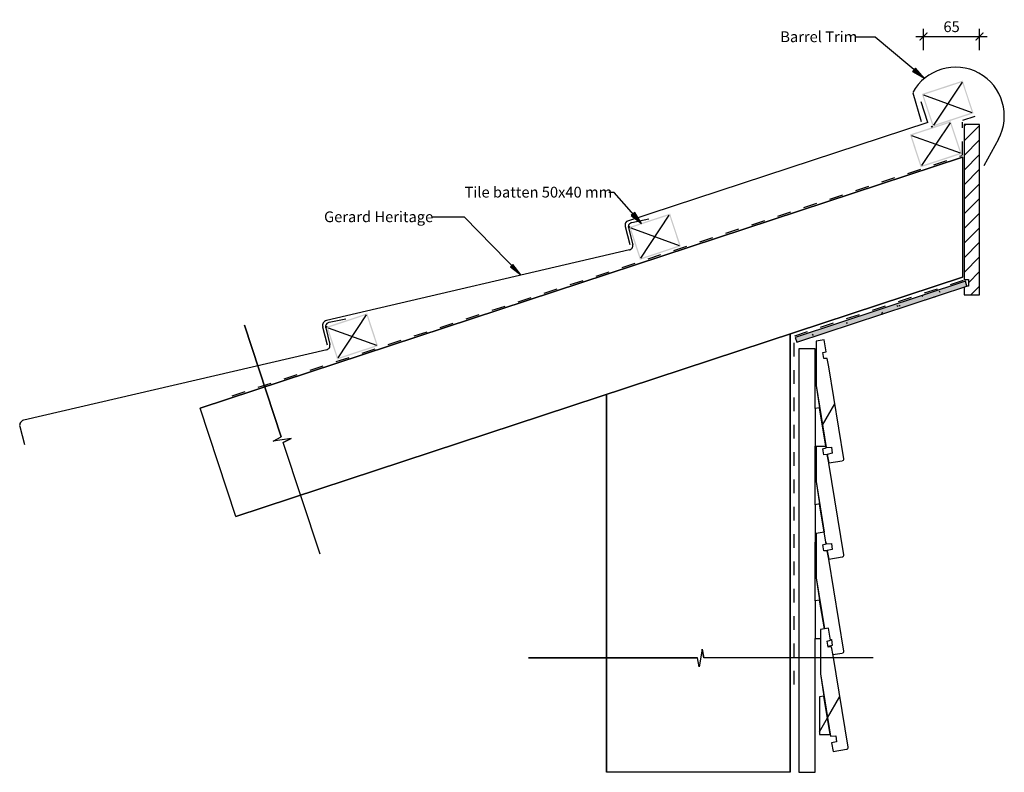
# Model space of a CAD drawing. Units: millimetres. Extents: x -571 to 571, y -438 to 436.
import ezdxf

# ---------------------------------------------------------------- set-up
doc = ezdxf.new("R2010")
doc.units = ezdxf.units.MM
doc.linetypes.add('Dash', pattern=[31.75, 15.875, -15.875])
doc.layers.get('Defpoints').update_dxf_attribs({"color": 211})
for name, color, linetype in [('_annotate', 241, 'Continuous'), ('_circles', 3, 'Continuous'), ('_dim', 151, 'Continuous'), ('_hatch', 253, 'Continuous'), ('_lines', 3, 'Continuous')]:
    doc.layers.add(name, color=color, linetype=linetype)
doc.styles.add('Arial', font='arial.ttf')
doc.dimstyles.new('1 to 5', dxfattribs={"dimscale": 5, "dimtxt": 2.5, "dimasz": 1.8, "dimexe": 1.8, "dimexo": 1.8, "dimgap": 1, "dimtad": 1, "dimdec": 0, "dimzin": 0, "dimdsep": 46, "dimtxsty": 'Arial', "dimblk": 'ARCHTICK', "dimcen": 1.8, "dimdle": 1.8, "dimclrd": 256, "dimclre": 256, "dimclrt": 256, "dimaunit": 1, "dimadec": 0, "dimazin": 0, "dimtfac": 1, "dimtdec": 4, "dimtofl": 0, "dimtmove": 1, "dimatfit": 3, "dimfxl": 0, "dimtolj": 1, "dimtzin": 0, "dimarcsym": 0})
pattern_1 = [(60, (540.22, 277.08), (-151.554, 87.5), [])]

# ---------------------------------------------------------------- blocks, each defined once
blk = doc.blocks.new('_ArchTick')
at = {"color": 0, "linetype": 'ByBlock', "lineweight": -3, "const_width": 0.15}
blk.add_lwpolyline([(-0.5, -0.5), (0.5, 0.5)], dxfattribs=at)
blk = doc.blocks.new('DIMBLOCK1-gerard_heritage_gr_lr_260 1')
at = {"layer": '_dim', "lineweight": -2}
for p, q in [((477.6, 400.6), (477.6, 425.6)), ((542.7, 400.6), (542.7, 425.6)), ((468.6, 416.6), (551.7, 416.6))]:
    blk.add_line(p, q, dxfattribs=at)
at = {"layer": 'Defpoints', "color": 0, "lineweight": -3}
for p in [(542.7, 416.6), (477.6, 391.6), (542.7, 391.6)]:
    blk.add_point(p, dxfattribs=at)
at = {"layer": '_dim', "lineweight": -2, "xscale": 9, "yscale": 9, "zscale": 9, "rotation": 180}
blk.add_blockref('_ArchTick', (477.6, 416.6), dxfattribs=at)
at = {"layer": '_dim', "lineweight": -2, "xscale": 9, "yscale": 9, "zscale": 9}
blk.add_blockref('_ArchTick', (542.7, 416.6), dxfattribs=at)
at = {"layer": '_dim', "insert": (510.2, 428), "char_height": 12.5, "attachment_point": 5, "style": 'Arial'}
blk.add_mtext('\\A1;65', dxfattribs=at)

msp = doc.modelspace()

# ---------------------------------------------------------------- hatches: boundary and pattern name
at = {"layer": '_hatch'}
for points in [[(478.2, 368.3), (468.4, 380), (465, 375.9)], [(150.4, 199.5), (142.5, 212.5), (138.5, 209)], [(10.1, 139.8), (1.1, 152), (-1.7, 149.2)], [(330.6, 61.6), (528, 126.7), (526.2, 132.4), (328.7, 67.3)]]:
    msp.add_hatch(color=256, dxfattribs=at).paths.add_polyline_path(points, flags=0)
h = msp.add_hatch(color=256, dxfattribs=at)
h.paths.add_polyline_path([(488.3, 311.9), (535.7, 327.5), (523.2, 365.5), (475.7, 349.9)], flags=0)
h.paths.add_polyline_path([(489.2, 313.8), (477.6, 348.9), (522.3, 363.6), (533.9, 328.5)], flags=0)
h = msp.add_hatch(color=256, dxfattribs=at)
h.paths.add_polyline_path([(474.4, 264.8), (521.9, 280.4), (509.3, 318.4), (461.8, 302.8)], flags=0)
h.paths.add_polyline_path([(475.3, 266.7), (463.7, 301.8), (508.4, 316.5), (520, 281.4)], flags=0)
h = msp.add_hatch(dxfattribs=at)
h.set_pattern_fill('FP_1', color=256, style=0, pattern_type=2)
h.set_pattern_definition([(45, (540.223, 277.077), (-8.4853, 8.4853), [])])
h.paths.add_polyline_path([(542.7, 116.6), (542.7, 314.6), (524.7, 314.6), (524.7, 134.6), (529.7, 134.6), (529.7, 126.6), (527.9, 126.6), (524.7, 125.6), (524.7, 116.6), (528, 116.6)], flags=0)
h = msp.add_hatch(color=256, dxfattribs=at)
h.paths.add_polyline_path([(148.5, 157.4), (196, 173.1), (183.5, 211.1), (136, 195.4), (147.9, 159.3)], flags=0)
h.paths.add_polyline_path([(149.5, 159.3), (137.9, 194.5), (182.6, 209.2), (194.1, 174), (189.5, 172.5)], flags=0)
h = msp.add_hatch(dxfattribs=at)
h.set_pattern_fill('FP_4', color=256, angle=18.24, style=0, pattern_type=2)
h.set_pattern_definition([(1e-13, (540.223, 277.077), (40.64, 10.16), [1.676, -28.804, 1.676, -28.804, -162.56]), (1e-13, (540.223, 277.077), (40.64, 10.16), [-60.96, 1.676, -59.284, 1.676, -28.804, -71.12]), (1e-13, (540.223, 277.077), (40.64, 10.16), [-152.4, 1.676, -18.644, 1.676, -49.124]), (120, (555.463, 282.156), (-29.11882, 30.11527), [1.676, -28.804, 1.676, -28.804, -162.56]), (120, (555.463, 282.156), (-29.11882, 30.11527), [-60.96, 1.676, -59.284, 1.676, -28.804, -71.12]), (120, (555.463, 282.156), (-29.11882, 30.11527), [-152.4, 1.676, -18.644, 1.676, -49.124]), (240, (560.543, 302.476), (-11.52118, -40.27527), [1.676, -28.804, 1.676, -28.804, -162.56]), (240, (560.543, 302.476), (-11.52118, -40.27527), [-60.96, 1.676, -59.284, 1.676, -28.804, -71.12]), (240, (560.543, 302.476), (-11.52118, -40.27527), [-152.4, 1.676, -18.644, 1.676, -49.124])])
h.paths.add_polyline_path([(330.6, 61.6), (528, 126.7), (526.2, 132.4), (328.7, 67.3)], flags=0)
h = msp.add_hatch(color=256, dxfattribs=at)
h.paths.add_polyline_path([(-202.9, 41.6), (-155.4, 57.3), (-167.9, 95.3), (-215.4, 79.6), (-203.5, 43.5)], flags=0)
h.paths.add_polyline_path([(-201.9, 43.5), (-213.5, 78.6), (-168.9, 93.4), (-157.3, 58.2), (-161.9, 56.7)], flags=0)
h = msp.add_hatch(dxfattribs=at)
h.set_pattern_fill('FP_2', color=256, style=0, pattern_type=2)
h.set_pattern_definition([(60, (540.22, 277.08), (-151.554, 87.5), [])])
h.paths.add_polyline_path([(367.6, -78.5), (383.4, -75.9), (383.9, -75.7), (384.3, -75.5), (384.7, -75.1), (384.9, -74.6), (385.1, -74.1), (385, -73.6), (366, 42.8), (362, 42.7), (360.8, 49.6), (364.7, 50.7), (362.4, 64.6), (352.9, 63), (352.9, 11.6), (364.7, -60.7), (370.7, -60.2), (371.8, -67.2), (366, -68.6)], flags=0)
h = msp.add_hatch(dxfattribs=at)
h.set_pattern_fill('FP_3', color=256, style=0, pattern_type=2)
h.set_pattern_definition(pattern_1)
h.paths.add_polyline_path([(372.6, -413.4), (388.4, -410.8), (388.9, -410.7), (389.3, -410.4), (389.7, -410), (389.9, -409.6), (390.1, -409.1), (390, -408.5), (371, -292.1), (367, -292.2), (365.8, -285.3), (369.7, -284.2), (367.4, -270.4), (357.9, -271.9), (357.9, -323.3), (369.7, -395.7), (375.7, -395.2), (376.8, -402.1), (371, -403.6)], flags=0)
h = msp.add_hatch(dxfattribs=at)
h.set_pattern_fill('FP_3', color=256, style=0, pattern_type=2)
h.set_pattern_definition(pattern_1)
h.paths.add_polyline_path([(356.8, -393.9), (369.4, -393.9), (362.1, -349.3), (356.8, -350.2), (356.8, -374.6)], flags=0)

# ---------------------------------------------------------------- linework, layer by layer
at = {"layer": '_circles'}
for centre in [(487.2, 312), (136, 195.4), (-215.4, 79.6)]:
    msp.add_circle(centre, 0.5, dxfattribs=at)
at = {"layer": '_lines'}
for p, q in [((421.4, 416), (398.4, 416)), ((478.2, 368.3), (421.4, 416)), ((468.4, 380), (465, 375.9)), ((478.2, 368.3), (468.4, 380)), ((465, 375.9), (478.2, 368.3)), ((522.3, 363.6), (489.2, 313.8)), ((465.1, 351.4), (475.1, 317.8)), ((477.6, 348.9), (533.9, 328.5)), ((482.7, 317), (474.9, 340.8)), ((482.7, 317), (132.8, 201.7)), ((508.4, 316.5), (475.3, 266.7)), ((542.7, 314.6), (524.7, 314.6)), ((524.7, 314.6), (524.7, 134.6)), ((542.7, 314.6), (524.7, 314.6)), ((524.7, 314.6), (524.7, 134.6)), ((542.7, 116.6), (542.7, 314.6)), ((542.7, 116.6), (542.7, 314.6)), ((463.7, 301.8), (520, 281.4)), ((564.5, 297.3), (547.8, 266.6)), ((522.7, 276.5), (-361.9, -15)), ((-361.9, -15), (522.7, 276.5)), ((522.7, 276.5), (522.7, 137.3)), ((118.6, 235.6), (112.6, 235.6)), ((150.4, 199.5), (118.6, 235.6)), ((-55.1, 207), (-92.8, 207)), ((10.1, 139.8), (-55.1, 207)), ((142.5, 212.5), (138.5, 209)), ((138.5, 209), (150.4, 199.5)), ((150.4, 199.5), (142.5, 212.5)), ((149.5, 159.3), (182.6, 209.2)), ((131.4, 196.2), (136.7, 175.1)), ((135.2, 194.4), (140.1, 174.9)), ((137.9, 194.5), (194.1, 174)), ((158.7, 204.4), (139.1, 200.5)), ((136.4, 168.8), (-215.3, 86.9)), ((1.1, 152), (-1.7, 149.2)), ((-1.7, 149.2), (10.1, 139.8)), ((10.1, 139.8), (1.1, 152)), ((-320.6, -140.6), (522.7, 137.3)), ((522.7, 137.3), (-320.6, -140.6)), ((526.2, 132.4), (328.7, 67.3)), ((526.2, 132.4), (328.7, 67.3)), ((330.6, 61.6), (528, 126.7)), ((330.6, 61.6), (528, 126.7)), ((524.7, 134.6), (529.7, 134.6)), ((524.7, 134.6), (529.7, 134.6)), ((528, 126.7), (526.2, 132.4)), ((528, 126.7), (526.2, 132.4)), ((529.7, 126.6), (528, 126.6)), ((529.7, 126.6), (528, 126.6)), ((529.7, 134.6), (529.7, 126.6)), ((529.7, 134.6), (529.7, 126.6)), ((524.7, 125.6), (524.7, 116.6)), ((524.7, 125.6), (524.7, 116.6)), ((524.7, 116.6), (542.7, 116.6)), ((524.7, 116.6), (542.7, 116.6)), ((-201.9, 43.5), (-168.9, 93.4)), ((-310.5, 81.4), (-267.8, -48.2)), ((-267.8, -48.2), (-310.5, 81.4)), ((-192.7, 88.6), (-212.3, 84.7)), ((-219.8, 79.6), (-214.5, 58.6)), ((-216.2, 78.6), (-211.3, 59.1)), ((-213.5, 78.6), (-157.3, 58.2)), ((322.7, -437.6), (322.7, 71.4)), ((322.7, 71.4), (322.7, -437.6)), ((328.7, 67.3), (330.6, 61.6)), ((328.7, 67.3), (330.6, 61.6)), ((362.4, 64.6), (352.9, 63)), ((362.4, 64.6), (352.9, 63)), ((352.9, 63), (352.9, 11.6)), ((352.9, 63), (352.9, 11.6)), ((364.7, 50.7), (362.4, 64.6)), ((364.7, 50.7), (362.4, 64.6)), ((-215, 53), (-566.7, -28.9)), ((332.8, 53.9), (332.8, -437.6)), ((332.8, 53.9), (332.8, -437.6)), ((351.8, 53.9), (332.8, 53.9)), ((351.8, -15.2), (351.8, 53.9)), ((351.8, -15.2), (351.8, 53.9)), ((360.8, 49.6), (364.7, 50.7)), ((360.8, 49.6), (364.7, 50.7)), ((362, 42.7), (360.8, 49.6)), ((362, 42.7), (360.8, 49.6)), ((366, 42.8), (362, 42.7)), ((366, 42.8), (362, 42.7)), ((367.6, 33), (366, 42.8)), ((367.6, 33), (366, 42.8)), ((385, -73.6), (367.6, 33)), ((385, -73.6), (367.6, 33)), ((352.9, 11.6), (357.1, -14.4)), ((352.9, 11.6), (364.7, -60.7)), ((109.8, 1.3), (109.8, -437.6)), ((109.8, -437.6), (109.8, 1.3)), ((-320.6, -140.6), (-361.9, -15)), ((357.1, -14.4), (351.8, -15.2)), ((351.8, -15.2), (351.8, -58.9)), ((364.4, -58.9), (357.1, -14.4)), ((-571.2, -36.2), (-565.9, -57.2)), ((-277, -53.1), (-267.8, -48.2)), ((-277, -53.1), (-267.8, -48.2)), ((-256.3, -50), (-277, -53.1)), ((-256.3, -50), (-277, -53.1)), ((-256.3, -50), (-265.5, -54.9)), ((-265.5, -54.9), (-256.3, -50)), ((-222.8, -184.5), (-265.5, -54.9)), ((-222.8, -184.5), (-265.5, -54.9)), ((351.8, -58.9), (364.4, -58.9)), ((351.8, -126.9), (351.8, -58.9)), ((351.8, -126.9), (351.8, -58.9)), ((352.9, -58.9), (352.9, -100)), ((352.9, -58.9), (352.9, -100)), ((360.8, -62), (364.7, -60.9)), ((360.8, -62), (364.7, -60.9)), ((362, -69), (360.8, -62)), ((362, -69), (360.8, -62)), ((364.4, -58.9), (364.7, -60.7)), ((364.7, -60.7), (364.4, -58.9)), ((364.7, -60.7), (370.7, -60.2)), ((364.7, -60.7), (370.7, -60.2)), ((364.7, -60.9), (364.7, -60.7)), ((364.7, -60.9), (364.7, -60.7)), ((371.8, -67.2), (366, -68.6)), ((371.8, -67.2), (366, -68.6)), ((370.7, -60.2), (371.8, -67.2)), ((370.7, -60.2), (371.8, -67.2)), ((366, -68.8), (362, -69)), ((366, -68.8), (362, -69)), ((366, -68.6), (367.6, -78.5)), ((366, -68.6), (367.6, -78.5)), ((367.6, -78.5), (366, -68.8)), ((367.6, -78.5), (383.4, -75.9)), ((367.6, -78.5), (383.4, -75.9)), ((367.6, -78.7), (367.6, -78.5)), ((367.6, -78.7), (367.6, -78.5)), ((385, -185.2), (367.6, -78.7)), ((385, -185.2), (367.6, -78.7)), ((352.9, -100), (357.1, -126)), ((352.9, -100), (362.5, -158.7)), ((357.1, -126), (351.8, -126.9)), ((357.1, -126), (351.8, -126.9)), ((351.8, -126.9), (351.8, -170.6)), ((351.8, -126.9), (351.8, -170.6)), ((362.5, -158.7), (357.1, -126)), ((362.5, -158.7), (357.1, -126)), ((362.4, -158.7), (352.9, -160.3)), ((362.4, -158.7), (352.9, -160.3)), ((364.7, -172.5), (362.4, -158.7)), ((364.7, -172.5), (362.4, -158.7)), ((364.4, -170.6), (362.5, -158.7)), ((364.4, -170.6), (362.5, -158.7)), ((351.8, -170.6), (352.9, -170.6)), ((351.8, -170.6), (352.9, -170.6)), ((351.8, -238.5), (351.8, -170.6)), ((351.8, -238.5), (351.8, -170.6)), ((352.9, -160.3), (352.9, -211.7)), ((352.9, -160.3), (352.9, -211.7)), ((364.4, -170.6), (364.7, -172.4)), ((360.8, -173.7), (364.7, -172.5)), ((360.8, -173.7), (364.7, -172.5)), ((362, -180.6), (360.8, -173.7)), ((362, -180.6), (360.8, -173.7)), ((366, -180.4), (362, -180.6)), ((366, -180.4), (362, -180.6)), ((364.7, -172.4), (370.7, -171.9)), ((364.7, -172.4), (370.7, -171.9)), ((371.8, -178.8), (366, -180.3)), ((371.8, -178.8), (366, -180.3)), ((366, -180.3), (366, -180.4)), ((366, -180.3), (366, -180.4)), ((367.6, -190.3), (366, -180.4)), ((367.6, -190.3), (366, -180.4)), ((366, -180.4), (367.6, -190.1)), ((370.7, -171.9), (371.8, -178.8)), ((370.7, -171.9), (371.8, -178.8)), ((367.6, -190.1), (383.4, -187.5)), ((367.6, -190.1), (383.4, -187.5)), ((385, -296.9), (367.6, -190.3)), ((385, -296.9), (367.6, -190.3)), ((352.9, -211.7), (357.1, -237.7)), ((352.9, -211.7), (362.6, -271.2)), ((357.1, -237.7), (351.8, -238.5)), ((357.1, -237.7), (351.8, -238.5)), ((351.8, -238.5), (351.8, -282.2)), ((351.8, -238.5), (351.8, -282.2)), ((362.6, -271.2), (357.1, -237.7)), ((362.6, -271.2), (357.1, -237.7)), ((367.4, -270.4), (357.9, -271.9)), ((367.4, -270.4), (357.9, -271.9)), ((357.9, -271.9), (357.9, -323.3)), ((357.9, -271.9), (357.9, -323.3)), ((369.7, -284.2), (367.4, -270.4)), ((369.7, -284.2), (367.4, -270.4)), ((351.8, -282.2), (357.9, -282.2)), ((351.8, -282.2), (357.9, -282.2)), ((351.8, -437.6), (351.8, -282.2)), ((351.8, -437.6), (351.8, -282.2)), ((365.8, -285.3), (369.7, -284.2)), ((365.8, -285.3), (369.7, -284.2)), ((367, -292.2), (365.8, -285.3)), ((367, -292.2), (365.8, -285.3)), ((369.6, -283.6), (370.7, -283.5)), ((369.6, -283.6), (370.7, -283.5)), ((370.7, -283.5), (371.8, -290.4)), ((370.7, -283.5), (371.8, -290.4)), ((220.8, -294.6), (217.4, -315.3)), ((220.8, -294.6), (217.4, -315.3)), ((220.8, -294.6), (222.7, -304.9)), ((222.7, -304.9), (220.8, -294.6)), ((371.8, -290.4), (366.9, -291.7)), ((371.8, -290.4), (366.9, -291.7)), ((371, -292.1), (367, -292.2)), ((371, -292.1), (367, -292.2)), ((372.6, -302), (371, -292.1)), ((372.6, -302), (371, -292.1)), ((19.1, -304.9), (215.5, -304.9)), ((215.5, -304.9), (19.1, -304.9)), ((217.4, -315.3), (215.5, -304.9)), ((217.4, -315.3), (215.5, -304.9)), ((419.1, -304.9), (222.7, -304.9)), ((419.1, -304.9), (222.7, -304.9)), ((372.4, -301), (383.4, -299.2)), ((372.4, -301), (383.4, -299.2)), ((390, -408.5), (372.6, -302)), ((390, -408.5), (372.6, -302)), ((357.9, -323.3), (362.1, -349.3)), ((357.9, -323.3), (369.7, -395.7)), ((362.1, -349.3), (356.8, -350.2)), ((362.1, -349.3), (356.8, -350.2)), ((356.8, -350.2), (356.8, -393.9)), ((356.8, -350.2), (356.8, -393.9)), ((369.4, -393.9), (362.1, -349.3)), ((369.4, -393.9), (362.1, -349.3)), ((356.8, -393.9), (369.4, -393.9)), ((356.8, -393.9), (369.4, -393.9)), ((369.4, -393.9), (369.7, -395.7)), ((369.7, -395.7), (375.7, -395.2)), ((369.7, -395.7), (375.7, -395.2)), ((375.7, -395.2), (376.8, -402.1)), ((375.7, -395.2), (376.8, -402.1)), ((376.8, -402.1), (371, -403.6)), ((376.8, -402.1), (371, -403.6)), ((371, -403.6), (372.6, -413.4)), ((371, -403.6), (372.6, -413.4)), ((372.6, -413.4), (388.4, -410.8)), ((372.6, -413.4), (388.4, -410.8)), ((322.7, -437.6), (109.8, -437.6)), ((332.8, -437.6), (351.8, -437.6)), ((332.8, -437.6), (351.8, -437.6))]:
    msp.add_line(p, q, dxfattribs=at)
at = {"layer": '_lines', "linetype": 'Dash'}
for p, q in [((523.4, 319.5), (537.7, 324.2)), ((522.7, 278.9), (522.7, 317.3)), ((-324.6, -0.6), (522.6, 278.6)), ((328.1, 69.2), (523.9, 133.7)), ((327.4, -335.8), (327.4, 68.8))]:
    msp.add_line(p, q, dxfattribs=at)
at = {"layer": '_lines'}
for centre, radius, start, end in [((514.8, 324.4), 56.6, 331.4502, 151.4502), ((137.2, 197.6), 5.99, 137.1475, 194.1127), ((140, 195.6), 5, 101.24, 194.1127), ((135.2, 173.7), 5, 283.1065, 14.1127), ((-213.9, 81.1), 5.99, 103.2096, 194.1127), ((-211.4, 79.8), 5, 101.24, 194.1127), ((-216.2, 57.9), 5, 283.1065, 14.1127), ((-565.4, -34.7), 5.99, 103.2096, 194.1127), ((383.1, -73.9), 2, 279.2933, 9.2933), ((383.1, -73.9), 2, 279.2933, 9.2933), ((383.1, -185.6), 2, 279.2933, 9.2933), ((383.1, -185.6), 2, 279.2933, 9.2933), ((383.1, -297.2), 2, 279.2933, 9.2933), ((383.1, -297.2), 2, 279.2933, 9.2933), ((388.1, -408.9), 2, 279.2933, 9.2933), ((388.1, -408.9), 2, 279.2933, 9.2933)]:
    msp.add_arc(centre, radius, start, end, dxfattribs=at)

# ---------------------------------------------------------------- texts
at = {"layer": '_annotate', "char_height": 12.5, "attachment_point": 1, "style": 'Arial'}
for s, insert, width in [('Barrel Trim', (311.4, 422.6), 105.021), ('Tile batten 50x40 mm', (-55.1, 242.2), 202.827), ('Gerard Heritage', (-218.1, 213.6), 151.519)]:
    msp.add_mtext(s, dxfattribs=dict(at, insert=insert, width=width))

# ---------------------------------------------------------------- dimensions: what is measured, and where the dimension line sits
at = {"layer": '_dim'}
dim = msp.add_linear_dim(base=(542.7, 416.6), p1=(477.6, 391.6), p2=(542.7, 391.6), dimstyle='1 to 5', dxfattribs=at)
dim.commit()
dim.dimension.update_dxf_attribs({"geometry": 'DIMBLOCK1-gerard_heritage_gr_lr_260 1', "text_midpoint": (510.2, 428)})

doc.saveas('drawing.dxf')
